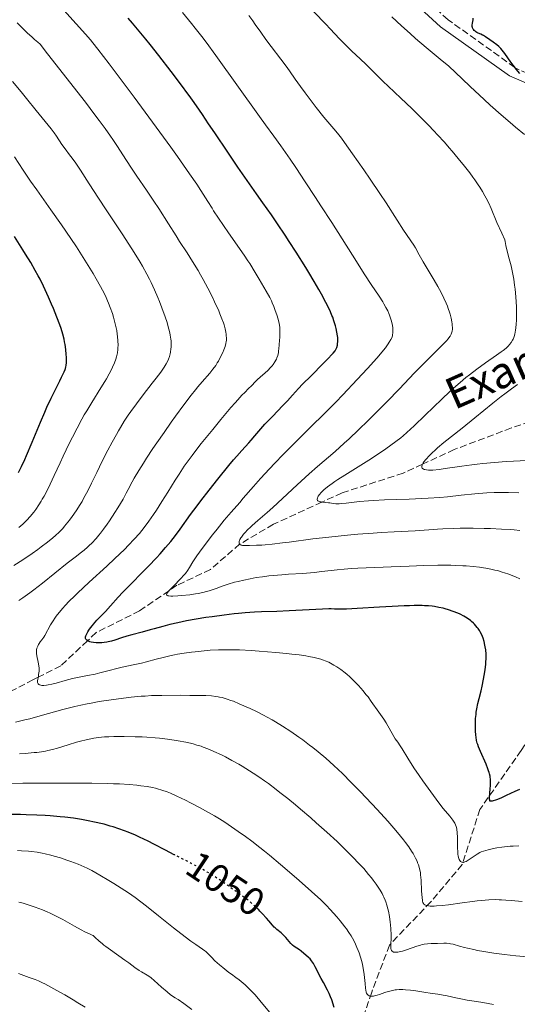
# Model space of a CAD drawing. Units: metres. Extents: x 668339 to 671798, y 4751316 to 4753713.
# Drawn here: x 668735 to 668861, y 4752977 to 4753227 of the extents above; entities that cross this region are included whole.
import ezdxf
from ezdxf.enums import TextEntityAlignment as Align

# ---------------------------------------------------------------- set-up
doc = ezdxf.new("R2010")
doc.units = ezdxf.units.M
doc.header["$MEASUREMENT"] = 0
doc.linetypes.add('DGN Style 3', pattern=[2.435891, 1.739922, -0.695969])
doc.linetypes.add('DGN Style 5', pattern=[1.217945, 0.521977, -0.695969])
for name, color, linetype, lineweight in [('Barranco lineal', 142, 'DGN Style 3', 13), ('Camino', 7, 'DGN Style 3', 0), ('Cota de curva de nivel directora', 7, 'Continuous', 0), ('Curva de nivel directora', 30, 'Continuous', 30), ('Curva de nivel directora no vista', 30, 'DGN Style 5', 30), ('Curva de nivel intermedia', 30, 'Continuous', 0), ('Margen derecho', 7, 'Continuous', 0), ('Texto de arroyo-regatas y barrancos', 142, 'Continuous', 0)]:
    doc.layers.add(name, color=color, linetype=linetype, lineweight=lineweight)
doc.styles.add('Style-Arial', font='arial.ttf')

msp = doc.modelspace()

# ---------------------------------------------------------------- linework, layer by layer
at = {"layer": 'Barranco lineal', "color": 142, "linetype": 'DGN Style 3', "lineweight": 13}
for points in [[(668926.93, 4753142.89, 990), (668923.43, 4753132.89, 992.04), (668920.43, 4753117.39, 996.93), (668917.43, 4753108.89, 1000), (668914.93, 4753099.39, 1001.78), (668910.43, 4753091.89, 1005), (668908.43, 4753086.39, 1005), (668903.93, 4753075.39, 1009.69), (668898.93, 4753067.39, 1010), (668891.93, 4753062.39, 1013.24), (668884.43, 4753058.39, 1015), (668876.43, 4753055.39, 1016.11), (668867.43, 4753048.89, 1020), (668862.43, 4753041.39, 1020.36), (668851.93, 4753026.39, 1026.5), (668847.43, 4753012.39, 1030.27), (668839.43, 4753002.89, 1035), (668828.93, 4752991.89, 1040.22), (668824.43, 4752979.89, 1045), (668817.93, 4752960.89, 1051.37)], [(668866.99, 4753125.68, 1000), (668859.93, 4753123.39, 1001.16), (668845.43, 4753117.89, 1003.6), (668837.34, 4753114.16, 1005), (668832.43, 4753111.89, 1005.9), (668816.93, 4753106.89, 1008.89), (668811.77, 4753104.53, 1010), (668799.43, 4753098.89, 1012.83), (668790.93, 4753093.89, 1014.98), (668783.43, 4753087.39, 1017.26), (668774.93, 4753083.39, 1019.43), (668772.91, 4753082.01, 1020), (668765.43, 4753076.89, 1021.88), (668754.43, 4753071.39, 1024.34), (668752.2, 4753069.28, 1025), (668745.43, 4753062.89, 1028.03), (668739.66, 4753060.01, 1030), (668738.43, 4753059.39, 1030.28), (668724.93, 4753052.39, 1033.27)]]:
    msp.add_polyline3d(points, dxfattribs=at)
at = {"layer": 'Camino', "color": 7, "linetype": 'DGN Style 3', "lineweight": 0}
msp.add_polyline3d([(668875.32, 4753208.68, 997.54), (668861.38, 4753214.65, 999.89), (668860.8, 4753215.07, 1000), (668843.83, 4753227.17, 1001.99), (668825.27, 4753244.19, 1003.25)], dxfattribs=at)
at = {"layer": 'Curva de nivel directora', "color": 30, "linetype": 'Continuous', "lineweight": 30, "flags": 128}
for points, elevation in [([(668751.68, 4753070.3), (668751.73, 4753070.49), (668751.9, 4753070.89), (668752.28, 4753071.58), (668752.52, 4753071.96), (668752.94, 4753072.56), (668753.43, 4753073.18), (668753.7, 4753073.5), (668754.6, 4753074.48), (668756.01, 4753075.92), (668756.78, 4753076.74), (668758.03, 4753078.13), (668759.99, 4753080.34), (668761.16, 4753081.6), (668763.19, 4753083.69), (668766.19, 4753086.71), (668767.72, 4753088.27), (668769.7, 4753090.36), (668770.66, 4753091.4), (668772.04, 4753092.96), (668773.35, 4753094.51), (668773.97, 4753095.29), (668774.57, 4753096.07), (668775.75, 4753097.67), (668778.39, 4753101.35), (668780.06, 4753103.61), (668781.02, 4753104.88), (668783.13, 4753107.6), (668785.33, 4753110.39), (668788.12, 4753113.83), (668789.32, 4753115.28), (668790.11, 4753116.21), (668791.4, 4753117.69), (668793.16, 4753119.6), (668793.82, 4753120.32), (668794.75, 4753121.42), (668796.26, 4753123.2), (668797.27, 4753124.32), (668799.18, 4753126.31), (668801.88, 4753129.08), (668803.03, 4753130.28), (668804.32, 4753131.69), (668805.85, 4753133.42), (668806.88, 4753134.52), (668809, 4753136.67), (668812.11, 4753139.78), (668813.4, 4753141.08), (668814.32, 4753142.05), (668814.65, 4753142.42), (668815.11, 4753143), (668815.31, 4753143.31), (668815.4, 4753143.49), (668815.54, 4753143.83), (668815.71, 4753144.42), (668815.77, 4753144.75), (668815.82, 4753145.33), (668815.81, 4753146.01), (668815.78, 4753146.4), (668815.73, 4753146.81), (668815.58, 4753147.71), (668815.37, 4753148.68), (668815.21, 4753149.34), (668814.83, 4753150.62), (668814.51, 4753151.54), (668814.33, 4753151.99), (668813.92, 4753152.94), (668813.59, 4753153.63), (668812.76, 4753155.27), (668811.64, 4753157.36), (668810.96, 4753158.58), (668809.79, 4753160.62), (668808.43, 4753162.91), (668807.68, 4753164.15), (668805.19, 4753168.11), (668803.49, 4753170.75), (668802.4, 4753172.41), (668800.51, 4753175.26), (668798.93, 4753177.55), (668796.74, 4753180.64), (668795.12, 4753182.94), (668790.43, 4753189.72), (668787.86, 4753193.49), (668784.52, 4753198.41), (668782.98, 4753200.74), (668781.43, 4753203.07), (668780.68, 4753204.18), (668779.31, 4753206.12), (668778.44, 4753207.33), (668775.35, 4753211.52), (668773.46, 4753214.02), (668770.33, 4753218.06), (668768.12, 4753220.84), (668766.99, 4753222.23), (668765.29, 4753224.28), (668763.6, 4753226.27), (668762.49, 4753227.56)], 1025), ([(668862.06, 4753213.53), (668861.17, 4753214.58), (668860.71, 4753215.18), (668859.82, 4753216.39), (668858.25, 4753218.59), (668857.58, 4753219.46), (668857.29, 4753219.82), (668856.75, 4753220.37), (668856.25, 4753220.78), (668855.26, 4753221.46), (668854.44, 4753222.05), (668853.32, 4753222.85), (668852.82, 4753223.16), (668852.6, 4753223.29), (668852.2, 4753223.48), (668851.51, 4753223.75), (668851.18, 4753223.91), (668850.87, 4753224.11), (668850.71, 4753224.23), (668850.49, 4753224.44), (668850.3, 4753224.67), (668850.22, 4753224.8), (668850.09, 4753225.09), (668850.04, 4753225.24), (668850, 4753225.49), (668850, 4753225.76), (668850.08, 4753226.33), (668850.21, 4753227.14), (668850.22, 4753227.55)], 1000), ([(668738.92, 4753163.4), (668737.75, 4753165.47), (668736.47, 4753167.61), (668735.79, 4753168.71), (668733.63, 4753172.08)], 1050), ([(668734.66, 4753112.08), (668735.43, 4753113.61), (668736.25, 4753115.38), (668736.68, 4753116.38), (668738.11, 4753119.79), (668740.22, 4753124.88), (668741.32, 4753127.42), (668741.87, 4753128.64), (668742.96, 4753130.95), (668743.98, 4753133.03), (668745.15, 4753135.36), (668745.62, 4753136.29), (668746.28, 4753137.69), (668746.5, 4753138.23), (668746.58, 4753138.47), (668746.7, 4753138.94), (668746.76, 4753139.28), (668746.82, 4753140.05), (668746.83, 4753140.88), (668746.82, 4753141.35), (668746.78, 4753142.1), (668746.67, 4753143.32), (668746.49, 4753144.61), (668746.37, 4753145.27), (668746.23, 4753145.93), (668745.89, 4753147.27), (668745.46, 4753148.64), (668745.14, 4753149.59), (668744.4, 4753151.59), (668743.55, 4753153.75), (668743.07, 4753154.89), (668742.3, 4753156.67), (668741.44, 4753158.52), (668740.98, 4753159.46), (668740.12, 4753161.18), (668739.65, 4753162.06), (668738.92, 4753163.4)], 1050), ([(668850.95, 4753050.55), (668851.02, 4753051.11), (668851.15, 4753051.98), (668851.4, 4753053.29), (668851.73, 4753054.62), (668852.25, 4753056.58), (668852.52, 4753057.73), (668852.88, 4753059.5), (668853.05, 4753060.44), (668853.26, 4753061.89), (668853.41, 4753063.31), (668853.46, 4753063.99), (668853.49, 4753064.64), (668853.49, 4753065.87), (668853.4, 4753067), (668853.3, 4753067.71), (668853.22, 4753068.17), (668853, 4753069.06), (668852.73, 4753069.93), (668852.57, 4753070.35), (668852.3, 4753070.96), (668851.99, 4753071.56), (668851.82, 4753071.85), (668851.45, 4753072.41), (668851.25, 4753072.68), (668850.92, 4753073.08), (668850.57, 4753073.47), (668850.33, 4753073.72), (668849.8, 4753074.2), (668849.52, 4753074.43), (668848.93, 4753074.87), (668848.29, 4753075.28), (668847.85, 4753075.55), (668846.9, 4753076.04), (668846.34, 4753076.29), (668845.17, 4753076.75), (668843.94, 4753077.15), (668843.11, 4753077.39), (668842.56, 4753077.53), (668841.46, 4753077.77), (668840.37, 4753077.97), (668839.8, 4753078.05), (668838.88, 4753078.14), (668837.85, 4753078.2), (668837.27, 4753078.22), (668835.25, 4753078.23), (668834.04, 4753078.2), (668832.69, 4753078.16), (668829.65, 4753078.02), (668826.45, 4753077.84), (668820.76, 4753077.5), (668818.06, 4753077.34), (668816.93, 4753077.29), (668816.38, 4753077.28), (668815.55, 4753077.29), (668814.98, 4753077.32), (668814.11, 4753077.37), (668813.57, 4753077.38), (668811.91, 4753077.35), (668803.42, 4753076.86), (668800.32, 4753076.73), (668796.45, 4753076.62), (668794.68, 4753076.55), (668792.23, 4753076.39), (668790.59, 4753076.25), (668789.45, 4753076.13), (668786.9, 4753075.82), (668783.89, 4753075.4), (668782.26, 4753075.16), (668779.79, 4753074.76), (668777.38, 4753074.33), (668776.24, 4753074.1), (668775.15, 4753073.87), (668773.14, 4753073.39), (668771.33, 4753072.91), (668769.16, 4753072.31), (668768.16, 4753072.04), (668766.05, 4753071.49), (668763.43, 4753070.81), (668762.16, 4753070.43), (668760.87, 4753070.02), (668759.16, 4753069.46), (668758.31, 4753069.21), (668757.48, 4753069.01), (668757.07, 4753068.92), (668756.46, 4753068.82), (668755.87, 4753068.76), (668755.48, 4753068.74), (668754.74, 4753068.74), (668754.39, 4753068.76), (668753.73, 4753068.83), (668753.14, 4753068.95), (668752.8, 4753069.04), (668752.59, 4753069.11), (668752.24, 4753069.26), (668752.02, 4753069.4), (668751.9, 4753069.5), (668751.73, 4753069.7), (668751.68, 4753069.81), (668751.65, 4753070.05), (668751.68, 4753070.3)], 1025), ([(668861.97, 4753031.45), (668860.77, 4753030.91), (668858.62, 4753029.9), (668857.46, 4753029.38), (668856.38, 4753028.93), (668855.89, 4753028.75), (668855.32, 4753028.57), (668855.08, 4753028.51), (668854.77, 4753028.47), (668854.47, 4753028.52), (668854.42, 4753028.79), (668854.4, 4753029.01), (668854.39, 4753029.52), (668854.44, 4753030.43), (668854.56, 4753031.75), (668854.61, 4753032.38), (668854.65, 4753033.16), (668854.65, 4753033.53), (668854.63, 4753034.07), (668854.57, 4753034.61), (668854.52, 4753034.88), (668854.39, 4753035.46), (668854.3, 4753035.76), (668854.15, 4753036.24), (668853.96, 4753036.75), (668853.52, 4753037.86), (668852.07, 4753041.11), (668851.59, 4753042.29), (668851.37, 4753042.91), (668851.26, 4753043.28), (668851.1, 4753043.96), (668850.97, 4753044.73), (668850.9, 4753045.27), (668850.81, 4753046.4), (668850.78, 4753047.67), (668850.79, 4753048.35), (668850.85, 4753049.47), (668850.95, 4753050.55)], 1025), ([(668774.36, 4753014.82), (668774.22, 4753014.89), (668772.01, 4753016.03), (668769.07, 4753017.55), (668767.6, 4753018.29), (668765.44, 4753019.33), (668764.37, 4753019.82), (668762.5, 4753020.61), (668761.57, 4753020.98), (668760.15, 4753021.49), (668758.7, 4753021.96), (668757.95, 4753022.18), (668756.41, 4753022.61), (668755.61, 4753022.81), (668754.36, 4753023.1), (668751.97, 4753023.59), (668750.69, 4753023.81), (668748.64, 4753024.13), (668746.42, 4753024.4), (668745.24, 4753024.53), (668742.74, 4753024.74), (668741.4, 4753024.83), (668739.3, 4753024.95), (668736.62, 4753025.04), (668735.2, 4753025.07), (668732.96, 4753025.08)], 1050), ([(668814.89, 4752976.01), (668814.27, 4752978), (668813.98, 4752978.77), (668813.8, 4752979.18), (668813.61, 4752979.6), (668813.17, 4752980.47), (668812.15, 4752982.37), (668811.61, 4752983.38), (668810.06, 4752986.4), (668809.6, 4752987.24), (668809.37, 4752987.6), (668809.16, 4752987.91), (668808.75, 4752988.4), (668808.37, 4752988.77), (668807.67, 4752989.33), (668807.17, 4752989.76), (668806.49, 4752990.36), (668806.1, 4752990.66), (668804.73, 4752991.56), (668804.27, 4752991.92), (668804.05, 4752992.12), (668803.84, 4752992.33), (668803.43, 4752992.79), (668802.63, 4752993.79), (668802.18, 4752994.28), (668801.93, 4752994.52), (668801.41, 4752994.98), (668800.35, 4752995.84), (668799.86, 4752996.27), (668799.64, 4752996.48), (668799.22, 4752996.94), (668798.28, 4752998.04), (668797.66, 4752998.76), (668796.59, 4752999.91), (668796, 4753000.53), (668795.7, 4753000.83)], 1050)]:
    msp.add_lwpolyline(points, dxfattribs=dict(at, elevation=elevation))
at = {"layer": 'Curva de nivel directora no vista', "color": 30, "linetype": 'DGN Style 5', "lineweight": 30, "elevation": 1050, "flags": 128}
msp.add_lwpolyline([(668795.7, 4753000.83), (668795.08, 4753001.44), (668793.81, 4753002.64), (668793.44, 4753002.96), (668792.77, 4753003.49), (668790.45, 4753005.13), (668787.9, 4753007.01), (668786.31, 4753008.14), (668784.55, 4753009.31), (668783.61, 4753009.89), (668782.65, 4753010.46), (668780.65, 4753011.58), (668778.56, 4753012.68), (668774.36, 4753014.82)], dxfattribs=at)
at = {"layer": 'Curva de nivel intermedia', "color": 30, "linetype": 'Continuous', "lineweight": 0, "flags": 128}
for points, elevation in [([(668751.72, 4753223.47), (668746.9, 4753228.74), (668745.65, 4753230.18), (668744.07, 4753232), (668743.11, 4753233.06), (668741.29, 4753234.95), (668740.4, 4753235.85), (668738.64, 4753237.59), (668737.47, 4753238.71), (668736.11, 4753239.93), (668734.87, 4753240.98)], 1030), ([(668779.63, 4753090.34), (668780, 4753090.9), (668780.64, 4753091.81), (668781.84, 4753093.45), (668783.93, 4753096.19), (668785.11, 4753097.69), (668786.94, 4753099.93), (668788.72, 4753102.01), (668790.88, 4753104.44), (668791.8, 4753105.5), (668794.35, 4753108.5), (668796.18, 4753110.56), (668798.47, 4753113.02), (668799.79, 4753114.42), (668801.93, 4753116.64), (668805.22, 4753119.98), (668808.42, 4753123.12), (668812.84, 4753127.45), (668815.3, 4753129.93), (668817.08, 4753131.77), (668820.77, 4753135.67), (668823.4, 4753138.54), (668825.7, 4753141.12), (668826.65, 4753142.24), (668827.45, 4753143.2), (668827.9, 4753143.77), (668828.62, 4753144.74), (668828.9, 4753145.16), (668829.32, 4753145.88), (668829.59, 4753146.49), (668829.7, 4753146.86), (668829.75, 4753147.09), (668829.81, 4753147.54), (668829.83, 4753147.92), (668829.8, 4753148.72), (668829.69, 4753149.54), (668829.57, 4753150.11), (668829.47, 4753150.5), (668829.23, 4753151.28), (668828.94, 4753152.09), (668828.78, 4753152.5), (668828.51, 4753153.12), (668828.06, 4753154.05), (668827.55, 4753154.97), (668827.28, 4753155.43), (668826.32, 4753156.89), (668824.27, 4753159.89), (668822.7, 4753162.29), (668819.52, 4753167.29), (668814.27, 4753175.59), (668811.5, 4753179.9), (668810.14, 4753182), (668807.52, 4753185.99), (668805.11, 4753189.58), (668803.68, 4753191.7), (668801.34, 4753195.09), (668799.58, 4753197.55), (668797.47, 4753200.43), (668795.91, 4753202.58), (668784.81, 4753218.12), (668782.34, 4753221.5), (668781.25, 4753222.93), (668779.57, 4753225.06), (668778.61, 4753226.23), (668776.3, 4753229.01)], 1020), ([(668791.06, 4753093.7), (668790.85, 4753093.86), (668790.78, 4753093.99), (668790.72, 4753094.26), (668790.74, 4753094.57), (668790.79, 4753094.74), (668790.92, 4753095.04), (668791.15, 4753095.41), (668791.31, 4753095.64), (668791.87, 4753096.35), (668792.23, 4753096.77), (668792.87, 4753097.45), (668793.63, 4753098.19), (668794.05, 4753098.58), (668795.49, 4753099.82), (668797.88, 4753101.86), (668799.31, 4753103.13), (668801.76, 4753105.43), (668805.49, 4753108.96), (668807.51, 4753110.81), (668808.54, 4753111.72), (668810.66, 4753113.56), (668815.13, 4753117.4), (668817.47, 4753119.49), (668818.67, 4753120.59), (668821.11, 4753122.89), (668823.56, 4753125.26), (668825.17, 4753126.86), (668828.27, 4753130), (668831.48, 4753133.32), (668835.26, 4753137.29), (668836.95, 4753139.04), (668839.21, 4753141.33), (668841.62, 4753143.72), (668842.51, 4753144.6), (668843.43, 4753145.55), (668843.83, 4753146.01), (668844.03, 4753146.26), (668844.34, 4753146.73), (668844.6, 4753147.22), (668844.72, 4753147.5), (668844.85, 4753147.98), (668844.93, 4753148.53), (668844.94, 4753148.85), (668844.92, 4753149.48), (668844.89, 4753149.82), (668844.81, 4753150.38), (668844.63, 4753151.29), (668844.37, 4753152.28), (668844.21, 4753152.81), (668843.88, 4753153.79), (668843.69, 4753154.31), (668843.36, 4753155.12), (668842.78, 4753156.41), (668842.09, 4753157.82), (668841.69, 4753158.58), (668841.26, 4753159.36), (668840.32, 4753160.99), (668837.55, 4753165.64), (668836.53, 4753167.4), (668835.54, 4753169.14), (668835.12, 4753169.84), (668832.51, 4753173.69), (668830.88, 4753176.23), (668828.1, 4753180.58), (668826.53, 4753182.98), (668824.06, 4753186.65), (668822.45, 4753189.01), (668819.58, 4753193.11), (668817.52, 4753196), (668816.73, 4753197.06), (668815.73, 4753198.34), (668814.79, 4753199.44), (668813.28, 4753201.19), (668812.26, 4753202.43), (668810.32, 4753204.88), (668807.53, 4753208.55), (668806.33, 4753210.18), (668804.98, 4753212.1), (668803.53, 4753214.21), (668802.69, 4753215.38), (668797.56, 4753222.14), (668796.23, 4753224), (668794.83, 4753226), (668794.18, 4753226.9), (668793.16, 4753228.22)], 1015), ([(668810.74, 4753104.89), (668810.67, 4753104.98), (668810.6, 4753105.18), (668810.59, 4753105.29), (668810.63, 4753105.55), (668810.74, 4753105.83), (668810.85, 4753106.04), (668811.16, 4753106.48), (668811.57, 4753106.98), (668811.83, 4753107.25), (668812.3, 4753107.68), (668813.19, 4753108.42), (668814.36, 4753109.28), (668815.06, 4753109.76), (668815.85, 4753110.29), (668817.64, 4753111.42), (668821.66, 4753113.91), (668823.66, 4753115.17), (668826.39, 4753116.97), (668827.99, 4753118.07), (668830.56, 4753119.92), (668831.82, 4753120.88), (668832.4, 4753121.36), (668833.36, 4753122.19), (668835.26, 4753123.96), (668838.01, 4753126.6), (668842.29, 4753130.71), (668844.32, 4753132.62), (668845.24, 4753133.46), (668846.89, 4753134.93), (668848.38, 4753136.18), (668849.31, 4753136.93), (668851.18, 4753138.34), (668853.39, 4753139.91), (668856.18, 4753141.86), (668857.33, 4753142.7), (668857.81, 4753143.07), (668858.58, 4753143.71), (668859.16, 4753144.26), (668859.46, 4753144.58), (668859.9, 4753145.15), (668860.24, 4753145.68), (668860.38, 4753145.96), (668860.56, 4753146.42), (668860.64, 4753146.67), (668860.79, 4753147.27), (668860.98, 4753148.26), (668861.06, 4753148.83), (668861.16, 4753149.77), (668861.24, 4753150.78), (668861.26, 4753151.31), (668861.27, 4753151.85), (668861.26, 4753152.97), (668861.22, 4753154.15), (668861.04, 4753156.73), (668860.87, 4753158.64), (668860.75, 4753159.65), (668860.53, 4753161.24), (668860.24, 4753162.91), (668860.06, 4753163.77), (668859.85, 4753164.64), (668859.4, 4753166.42), (668858.8, 4753168.71), (668858.55, 4753169.78), (668858.34, 4753170.77), (668858.27, 4753171.23), (668857.48, 4753172.93), (668856.27, 4753175.64), (668854.77, 4753179.16), (668854.16, 4753180.52), (668853.54, 4753181.77), (668853.19, 4753182.43), (668852.59, 4753183.48), (668851.89, 4753184.61), (668851.5, 4753185.21), (668850.62, 4753186.49), (668850.13, 4753187.17), (668849.33, 4753188.25), (668847.69, 4753190.35), (668846.78, 4753191.48), (668845.31, 4753193.24), (668843.72, 4753195.08), (668842.89, 4753196.02), (668841.15, 4753197.92), (668840.25, 4753198.89), (668838.87, 4753200.34), (668837.45, 4753201.78), (668834.6, 4753204.6), (668831.85, 4753207.24), (668828.64, 4753210.28), (668827.34, 4753211.51), (668825.28, 4753213.52), (668823.65, 4753215.19), (668822.91, 4753215.91), (668821.54, 4753217.18), (668819.3, 4753219.25), (668818.08, 4753220.42), (668816.24, 4753222.32), (668813.86, 4753224.89), (668812.74, 4753226.08), (668809.75, 4753229.18)], 1010), ([(668773.45, 4753124.82), (668774.6, 4753126.41), (668776.68, 4753129.22), (668778.58, 4753131.71), (668779.62, 4753133.04), (668780.24, 4753133.8), (668781.32, 4753135.09), (668783.29, 4753137.34), (668784.09, 4753138.31), (668784.78, 4753139.29), (668785.19, 4753139.95), (668785.45, 4753140.4), (668785.93, 4753141.29), (668786.57, 4753142.61), (668786.84, 4753143.24), (668787.17, 4753144.11), (668787.38, 4753144.88), (668787.46, 4753145.35), (668787.49, 4753145.65), (668787.51, 4753146.25), (668787.48, 4753146.87), (668787.45, 4753147.19), (668787.37, 4753147.72), (668787.18, 4753148.61), (668786.91, 4753149.57), (668786.73, 4753150.15), (668786.36, 4753151.17), (668785.86, 4753152.43), (668785.54, 4753153.16), (668784.49, 4753155.48), (668783.86, 4753156.8), (668782.78, 4753158.92), (668781.59, 4753161.15), (668780.95, 4753162.28), (668780.29, 4753163.41), (668778.91, 4753165.67), (668777.49, 4753167.9), (668775.61, 4753170.82), (668774.7, 4753172.23), (668772.76, 4753175.3), (668770.3, 4753179.19), (668769.07, 4753181.07), (668767.2, 4753183.85), (668764.74, 4753187.42), (668763.58, 4753189.14), (668761.96, 4753191.64), (668759.81, 4753194.97), (668758.65, 4753196.71), (668758.03, 4753197.61), (668756.68, 4753199.51), (668755.18, 4753201.56), (668754.09, 4753203.02), (668751.65, 4753206.22), (668742.99, 4753217.28), (668741.47, 4753219.28), (668740.5, 4753220.58), (668740.18, 4753220.94), (668739.59, 4753221.46), (668738.74, 4753222.18), (668738.12, 4753222.73), (668736.89, 4753223.88), (668734.28, 4753226.42)], 1035), ([(668863.3, 4753197.99), (668860.94, 4753199.89), (668859.6, 4753201.01), (668857.3, 4753202.99), (668854.57, 4753205.43), (668853.01, 4753206.86), (668849.44, 4753210.18), (668847.41, 4753212.11), (668844.01, 4753215.36), (668841.83, 4753217.15), (668838.27, 4753220.11), (668835.59, 4753222.41), (668834.19, 4753223.64), (668832.02, 4753225.62), (668829.57, 4753227.92)], 1005), ([(668739.19, 4753066.7), (668739.22, 4753066.94), (668739.33, 4753067.4), (668739.55, 4753067.93), (668739.74, 4753068.3), (668739.88, 4753068.54), (668740.19, 4753069), (668740.56, 4753069.49), (668741.08, 4753070.18), (668741.36, 4753070.62), (668742.81, 4753073.34), (668743.43, 4753074.34), (668743.9, 4753075.02), (668744.25, 4753075.49), (668745.02, 4753076.48), (668745.95, 4753077.58), (668746.51, 4753078.22), (668747.55, 4753079.31), (668748.89, 4753080.65), (668749.69, 4753081.42), (668752.63, 4753084.17), (668757.08, 4753088.27), (668759.18, 4753090.22), (668761.59, 4753092.52), (668762.65, 4753093.58), (668764.08, 4753095.08), (668765.39, 4753096.57), (668766.02, 4753097.33), (668766.63, 4753098.11), (668767.82, 4753099.71), (668768.97, 4753101.36), (668769.71, 4753102.46), (668771.12, 4753104.66), (668772.6, 4753107.05), (668774.5, 4753110.12), (668775.46, 4753111.62), (668776.8, 4753113.63), (668777.54, 4753114.68), (668778.79, 4753116.39), (668780.27, 4753118.32), (668781.12, 4753119.4), (668784.05, 4753123.03), (668786.12, 4753125.53), (668788.66, 4753128.55), (668789.72, 4753129.78), (668790.39, 4753130.54), (668791.42, 4753131.68), (668792.15, 4753132.44), (668793.14, 4753133.4), (668793.84, 4753134.12), (668794.88, 4753135.19), (668795.43, 4753135.73), (668797.99, 4753138.01), (668798.71, 4753138.74), (668799.13, 4753139.22), (668799.38, 4753139.55), (668799.83, 4753140.19), (668800.08, 4753140.62), (668800.19, 4753140.84), (668800.34, 4753141.2), (668800.54, 4753141.81), (668800.7, 4753142.55), (668800.77, 4753142.99), (668800.83, 4753143.47), (668800.94, 4753144.54), (668801.02, 4753145.67), (668801.05, 4753146.41), (668801.09, 4753147.75), (668801.06, 4753148.89), (668800.99, 4753149.51), (668800.92, 4753149.9), (668800.71, 4753150.73), (668800.37, 4753151.85), (668799.82, 4753153.49), (668799.53, 4753154.27), (668799.14, 4753155.22), (668798.92, 4753155.7), (668798.51, 4753156.52), (668797.63, 4753158.15), (668795.86, 4753161.23), (668794.85, 4753162.91), (668793.42, 4753165.22), (668792.98, 4753165.87), (668792, 4753167.29), (668788.07, 4753172.96), (668784.25, 4753178.58), (668783.84, 4753179.3), (668782.8, 4753181), (668781, 4753183.78), (668779.94, 4753185.38), (668778.15, 4753188), (668775.06, 4753192.4), (668773.35, 4753194.8), (668771.55, 4753197.29), (668767.78, 4753202.44), (668764.02, 4753207.5), (668757.69, 4753215.93), (668754.8, 4753219.73), (668753.57, 4753221.3), (668752.92, 4753222.1), (668751.72, 4753223.47)], 1030), ([(668742.97, 4753199.4), (668740.65, 4753202.23), (668739.18, 4753204.06), (668736.71, 4753207.15), (668735.33, 4753208.84), (668733.17, 4753211.44)], 1040), ([(668733.46, 4753088.38), (668735.78, 4753089.89), (668738.14, 4753091.49), (668739.55, 4753092.48), (668740.42, 4753093.12), (668742, 4753094.32), (668743.4, 4753095.45), (668744.05, 4753096.01), (668744.98, 4753096.89), (668745.91, 4753097.86), (668746.38, 4753098.39), (668747.23, 4753099.41), (668747.66, 4753099.97), (668748.32, 4753100.85), (668749.32, 4753102.3), (668750.31, 4753103.88), (668750.8, 4753104.72), (668751.29, 4753105.59), (668752.25, 4753107.43), (668753.21, 4753109.37), (668754.53, 4753112.08), (668755.21, 4753113.48), (668756.64, 4753116.32), (668757.37, 4753117.73), (668758.46, 4753119.79), (668759.54, 4753121.73), (668760.06, 4753122.64), (668760.56, 4753123.51), (668761.55, 4753125.12), (668762.53, 4753126.62), (668763.2, 4753127.59), (668764.61, 4753129.55), (668766.36, 4753131.84), (668768.66, 4753134.76), (668769.65, 4753136.02), (668770.79, 4753137.53), (668771.36, 4753138.33), (668771.67, 4753138.8), (668772.18, 4753139.65), (668772.59, 4753140.46), (668772.77, 4753140.88), (668773, 4753141.54), (668773.19, 4753142.27), (668773.27, 4753142.68), (668773.39, 4753143.48), (668773.43, 4753143.93), (668773.45, 4753144.67), (668773.42, 4753145.51), (668773.37, 4753145.98), (668773.22, 4753146.99), (668773.11, 4753147.55), (668772.9, 4753148.46), (668772.63, 4753149.46), (668772.42, 4753150.16), (668771.94, 4753151.64), (668771.09, 4753153.96), (668770.48, 4753155.53), (668770.06, 4753156.56), (668769.22, 4753158.53), (668768.39, 4753160.33), (668767.97, 4753161.19), (668767.31, 4753162.47), (668766.18, 4753164.48), (668765.54, 4753165.57), (668764.02, 4753168.02), (668761.14, 4753172.46), (668756.9, 4753178.88), (668754.96, 4753181.83), (668752.62, 4753185.47), (668750.4, 4753188.96), (668749.58, 4753190.21), (668749.21, 4753190.73), (668748.56, 4753191.63), (668747.37, 4753193.15), (668746.75, 4753193.98), (668745.7, 4753195.48), (668744.3, 4753197.57), (668743.7, 4753198.43), (668742.97, 4753199.4)], 1040), ([(668734.78, 4753098.08), (668735.77, 4753098.96), (668736.37, 4753099.55), (668736.77, 4753099.97), (668737.6, 4753100.9), (668738.52, 4753102), (668739.02, 4753102.65), (668739.82, 4753103.82), (668740.4, 4753104.74), (668740.7, 4753105.24), (668741.16, 4753106.08), (668741.65, 4753106.99), (668742.68, 4753109.05), (668743.76, 4753111.32), (668745.26, 4753114.55), (668746.03, 4753116.19), (668747.57, 4753119.42), (668748.35, 4753121), (668749.54, 4753123.32), (668750.76, 4753125.58), (668751.38, 4753126.68), (668752, 4753127.76), (668753.26, 4753129.85), (668755.6, 4753133.6), (668756.58, 4753135.19), (668757, 4753135.91), (668757.71, 4753137.17), (668758.26, 4753138.25), (668758.56, 4753138.87), (668759.02, 4753139.93), (668759.38, 4753140.88), (668759.55, 4753141.43), (668759.64, 4753141.78), (668759.78, 4753142.5), (668759.88, 4753143.3), (668759.92, 4753143.73), (668759.95, 4753144.42), (668759.94, 4753145.54), (668759.85, 4753146.63), (668759.77, 4753147.22), (668759.61, 4753148.18), (668759.26, 4753149.83), (668758.81, 4753151.56), (668758.52, 4753152.51), (668757.98, 4753154.05), (668757.55, 4753155.15), (668757.31, 4753155.72), (668756.92, 4753156.59), (668756.48, 4753157.5), (668755.5, 4753159.38), (668754.4, 4753161.33), (668753.62, 4753162.66), (668751.97, 4753165.36), (668750.26, 4753168.06), (668749.36, 4753169.45), (668747.94, 4753171.59), (668745.57, 4753175.05), (668742.88, 4753178.85), (668739.3, 4753183.89), (668737.73, 4753186.13), (668735.83, 4753188.95), (668733.62, 4753192.28)], 1045), ([(668863.83, 4753115.15), (668860.48, 4753114.96), (668858.59, 4753114.83), (668855.64, 4753114.59), (668852.67, 4753114.32), (668851.24, 4753114.16), (668849.86, 4753114.01), (668847.31, 4753113.68), (668843.13, 4753113.08), (668841.58, 4753112.86), (668839.96, 4753112.68), (668839.25, 4753112.65), (668838.9, 4753112.65), (668838.36, 4753112.7), (668837.93, 4753112.79), (668837.75, 4753112.85), (668837.51, 4753112.97), (668837.33, 4753113.11), (668837.26, 4753113.2), (668837.17, 4753113.38), (668837.15, 4753113.49), (668837.16, 4753113.68), (668837.22, 4753113.9), (668837.27, 4753114.03), (668837.52, 4753114.49), (668837.7, 4753114.76), (668838.15, 4753115.33), (668838.42, 4753115.64), (668838.89, 4753116.15), (668839.7, 4753116.97), (668840.63, 4753117.85), (668841.14, 4753118.3), (668842.8, 4753119.68), (668847.41, 4753123.36), (668850.61, 4753125.95), (668855.19, 4753129.67), (668857.31, 4753131.35), (668858.27, 4753132.09), (668860, 4753133.37), (668861.49, 4753134.42)], 1005), ([(668734.78, 4753079.52), (668735.77, 4753080.21), (668737.53, 4753081.49), (668738.54, 4753082.26), (668740.73, 4753083.96), (668747.04, 4753089), (668749.05, 4753090.57), (668750.69, 4753091.83), (668751.32, 4753092.33), (668752.16, 4753093.06), (668752.59, 4753093.47), (668753.27, 4753094.13), (668754.36, 4753095.29), (668755.09, 4753096.11), (668755.5, 4753096.63), (668756.25, 4753097.62), (668757.2, 4753098.96), (668757.77, 4753099.8), (668759.12, 4753101.86), (668759.92, 4753103.11), (668761.3, 4753105.31), (668762, 4753106.77), (668762.5, 4753107.75), (668763.54, 4753109.68), (668764.08, 4753110.64), (668765.22, 4753112.56), (668766.39, 4753114.46), (668767.2, 4753115.71), (668768.84, 4753118.2), (668769.78, 4753119.58), (668771.64, 4753122.27), (668773.45, 4753124.82)], 1035), ([(668861.8, 4753106.91), (668859.24, 4753106.97), (668856.78, 4753106.98), (668855.56, 4753106.96), (668853.68, 4753106.88), (668851.69, 4753106.75), (668850.63, 4753106.66), (668847.15, 4753106.29), (668843.66, 4753105.91), (668841.78, 4753105.73), (668838.78, 4753105.5), (668837.21, 4753105.42), (668833.98, 4753105.29), (668827.66, 4753105.1), (668824.85, 4753104.97), (668823.58, 4753104.88), (668821.34, 4753104.67), (668817.93, 4753104.27), (668816.7, 4753104.14), (668816.18, 4753104.11), (668815.32, 4753104.12), (668814.63, 4753104.19), (668813.82, 4753104.31), (668813.42, 4753104.37), (668812.78, 4753104.43), (668811.93, 4753104.51), (668811.55, 4753104.56), (668811.21, 4753104.64), (668811.06, 4753104.69), (668810.88, 4753104.78), (668810.74, 4753104.89)], 1010), ([(668862.07, 4753097.3), (668860.63, 4753097.45), (668859.72, 4753097.53), (668857.4, 4753097.67), (668854.65, 4753097.81), (668853.01, 4753097.86), (668850.2, 4753097.9), (668846.94, 4753097.87), (668845.13, 4753097.81), (668842.53, 4753097.7), (668841.15, 4753097.63), (668838.97, 4753097.48), (668835.46, 4753097.2), (668830.11, 4753096.96), (668826.83, 4753096.77), (668824.76, 4753096.64), (668820.9, 4753096.35), (668818.25, 4753096.12), (668813.51, 4753095.64), (668809.5, 4753095.18), (668803.42, 4753094.38), (668801.72, 4753094.16), (668799.13, 4753093.85), (668797.36, 4753093.68), (668796.5, 4753093.62), (668795.17, 4753093.57), (668793.38, 4753093.5), (668792.58, 4753093.48), (668791.91, 4753093.5), (668791.63, 4753093.53), (668791.4, 4753093.58), (668791.27, 4753093.61), (668791.06, 4753093.7)], 1015), ([(668862.05, 4753085.01), (668860.94, 4753085.53), (668860.32, 4753085.79), (668859.3, 4753086.18), (668858.2, 4753086.56), (668857.61, 4753086.75), (668856.38, 4753087.1), (668855.73, 4753087.26), (668854.72, 4753087.49), (668853.47, 4753087.73), (668852.81, 4753087.84), (668851.8, 4753087.99), (668850.19, 4753088.17), (668848.46, 4753088.32), (668847.55, 4753088.37), (668845.61, 4753088.45), (668844.58, 4753088.47), (668842.96, 4753088.48), (668841.25, 4753088.47), (668837.64, 4753088.38), (668833.98, 4753088.24), (668829.39, 4753088.04), (668827.38, 4753087.96), (668820.91, 4753087.75), (668819.21, 4753087.66), (668818.35, 4753087.6), (668817.47, 4753087.52), (668815.61, 4753087.32), (668811.72, 4753086.86), (668809.77, 4753086.65), (668806.93, 4753086.41), (668803.32, 4753086.18), (668801.6, 4753086.06), (668799.37, 4753085.87), (668798.28, 4753085.76), (668796.67, 4753085.56), (668795.08, 4753085.33), (668794.29, 4753085.19), (668793.5, 4753085.05), (668791.95, 4753084.72), (668790.48, 4753084.38), (668789.56, 4753084.14), (668787.92, 4753083.67), (668786.45, 4753083.18), (668784.89, 4753082.58), (668784.15, 4753082.31), (668783.08, 4753081.95), (668782.48, 4753081.78), (668781.48, 4753081.53), (668780.31, 4753081.3), (668779.64, 4753081.19), (668778.18, 4753080.99), (668776.12, 4753080.77), (668775.15, 4753080.7), (668773.87, 4753080.65), (668773.36, 4753080.65), (668772.83, 4753080.69), (668772.64, 4753080.73), (668772.42, 4753080.8), (668772.33, 4753080.87), (668772.27, 4753081.06), (668772.36, 4753081.3), (668772.49, 4753081.51), (668772.92, 4753082.02), (668774.05, 4753083.2), (668775.89, 4753085.07), (668776.72, 4753085.98), (668777.07, 4753086.4), (668777.66, 4753087.19), (668778.14, 4753087.92), (668778.99, 4753089.34), (668779.63, 4753090.34)], 1020), ([(668845.75, 4753022.48), (668845.57, 4753022.89), (668845.42, 4753023.15), (668845.07, 4753023.67), (668844.26, 4753024.69), (668842.62, 4753026.67), (668841.5, 4753028.1), (668839.44, 4753030.87), (668837.45, 4753033.66), (668836.49, 4753035.05), (668835.16, 4753037.01), (668833.59, 4753039.46), (668832.16, 4753041.79), (668831.65, 4753042.6), (668831.06, 4753043.46), (668830.42, 4753044.35), (668830.07, 4753044.9), (668828.12, 4753048.42), (668827.52, 4753049.34), (668826.25, 4753051.11), (668824.32, 4753053.87), (668823.49, 4753054.98), (668823.04, 4753055.56), (668822.17, 4753056.62), (668821.72, 4753057.16), (668821.01, 4753057.95), (668819.91, 4753059.11), (668818.79, 4753060.2), (668818.23, 4753060.69), (668817.68, 4753061.16), (668816.59, 4753061.99), (668815.53, 4753062.69), (668814.84, 4753063.1), (668814.39, 4753063.35), (668813.5, 4753063.8), (668812.64, 4753064.18), (668812.2, 4753064.35), (668811.53, 4753064.58), (668810.44, 4753064.89), (668809.83, 4753065.03), (668808.48, 4753065.29), (668807.71, 4753065.42), (668806.01, 4753065.66), (668804.13, 4753065.89), (668802.81, 4753066.04), (668800.04, 4753066.31), (668795.83, 4753066.66), (668793.77, 4753066.8), (668790.85, 4753066.94), (668788.18, 4753066.99), (668786.53, 4753066.98), (668785.46, 4753066.95), (668783.37, 4753066.85), (668781.07, 4753066.66), (668779.57, 4753066.5), (668778.6, 4753066.38), (668776.76, 4753066.12), (668775.07, 4753065.85), (668774.27, 4753065.7), (668773.11, 4753065.46), (668771.4, 4753065.06), (668769.67, 4753064.6), (668767.23, 4753063.94), (668765.92, 4753063.62), (668763.82, 4753063.16), (668760.97, 4753062.56), (668759.61, 4753062.24), (668757.7, 4753061.75), (668755.31, 4753061.09), (668754.1, 4753060.8), (668752.23, 4753060.42), (668749.67, 4753059.94), (668748.4, 4753059.66), (668746.54, 4753059.17), (668744.19, 4753058.51), (668743.09, 4753058.23), (668742.17, 4753058.05), (668741.73, 4753057.99), (668741.13, 4753057.94), (668740.6, 4753057.94), (668740.37, 4753057.97), (668740.1, 4753058.03), (668739.98, 4753058.08), (668739.82, 4753058.16), (668739.65, 4753058.32), (668739.54, 4753058.53), (668739.51, 4753058.7), (668739.51, 4753059.09), (668739.57, 4753059.54), (668739.71, 4753060.23), (668739.78, 4753060.6), (668739.86, 4753061.19), (668739.89, 4753061.5), (668739.89, 4753061.97), (668739.88, 4753062.28), (668739.82, 4753062.92), (668739.67, 4753063.84), (668739.34, 4753065.44), (668739.23, 4753066.03), (668739.21, 4753066.28), (668739.19, 4753066.7)], 1030), ([(668862.67, 4753002.95), (668859.85, 4753003.24), (668858.56, 4753003.35), (668857.4, 4753003.43), (668856.79, 4753003.45), (668855.83, 4753003.46), (668854.21, 4753003.4), (668852.3, 4753003.25), (668851.2, 4753003.14), (668850.01, 4753002.99), (668847.41, 4753002.64), (668843.91, 4753002.16), (668842.3, 4753001.97), (668840.88, 4753001.84), (668840.27, 4753001.8), (668839.56, 4753001.79), (668839.26, 4753001.81), (668838.86, 4753001.84), (668838.36, 4753001.95), (668838.1, 4753002.05), (668837.95, 4753002.14), (668837.71, 4753002.34), (668837.61, 4753002.46), (668837.46, 4753002.74), (668837.36, 4753003.07), (668837.31, 4753003.32), (668837.24, 4753003.88), (668837.12, 4753005.69), (668836.98, 4753008.44), (668836.87, 4753009.73), (668836.79, 4753010.31), (668836.59, 4753011.35), (668836.33, 4753012.27), (668836.11, 4753012.85), (668835.95, 4753013.22), (668835.59, 4753013.97), (668834.93, 4753015.17), (668834.54, 4753015.81), (668833.84, 4753016.86), (668832.99, 4753018.02), (668832.5, 4753018.66), (668830.97, 4753020.56), (668830.07, 4753021.63), (668828.54, 4753023.37), (668825.84, 4753026.36), (668823.03, 4753029.35), (668821.53, 4753030.91), (668819.24, 4753033.25), (668816.97, 4753035.5), (668815.87, 4753036.55), (668814.8, 4753037.55), (668812.76, 4753039.39), (668810.79, 4753041.06), (668809.5, 4753042.1), (668808.64, 4753042.77), (668806.89, 4753044.08), (668805.88, 4753044.79), (668803.84, 4753046.2), (668801.78, 4753047.54), (668799.99, 4753048.64), (668799.11, 4753049.16), (668797.83, 4753049.89), (668796.91, 4753050.4), (668795.16, 4753051.3), (668793.55, 4753052.07), (668792.55, 4753052.52), (668790.77, 4753053.28), (668789.27, 4753053.88), (668788.6, 4753054.13), (668787.69, 4753054.44), (668786.46, 4753054.81), (668785.76, 4753054.97), (668785.39, 4753055.04), (668784.79, 4753055.13), (668783.7, 4753055.24), (668782.29, 4753055.32), (668781.42, 4753055.35), (668778.17, 4753055.4), (668775.72, 4753055.42), (668771.08, 4753055.39), (668768.44, 4753055.32), (668766.89, 4753055.23), (668765.82, 4753055.15), (668763.32, 4753054.9), (668760.07, 4753054.51), (668758.2, 4753054.27), (668755.2, 4753053.81), (668753.13, 4753053.45), (668752.08, 4753053.24), (668750.52, 4753052.92), (668748.97, 4753052.56), (668747.94, 4753052.31), (668745.93, 4753051.79), (668740.18, 4753050.17), (668737.52, 4753049.46)], 1035), ([(668737.52, 4753049.46), (668736.26, 4753049.14), (668733.88, 4753048.61)], 1035), ([(668791.54, 4753037.37), (668790.65, 4753037.89), (668788.92, 4753038.87), (668787.29, 4753039.74), (668786.25, 4753040.26), (668784.34, 4753041.15), (668783.36, 4753041.57), (668782.74, 4753041.82), (668781.59, 4753042.26), (668781.05, 4753042.45), (668780.01, 4753042.77), (668779.03, 4753043.05), (668778.4, 4753043.2), (668777.15, 4753043.48), (668775.23, 4753043.86), (668774.2, 4753044.03), (668772.5, 4753044.27), (668770.53, 4753044.48), (668769.43, 4753044.58), (668767.25, 4753044.74), (668766.08, 4753044.81), (668764.27, 4753044.89), (668761.52, 4753044.95), (668759.73, 4753044.95), (668758.87, 4753044.94), (668757.64, 4753044.89), (668756.49, 4753044.81), (668755.76, 4753044.75), (668754.41, 4753044.59), (668753.78, 4753044.49), (668752.58, 4753044.28), (668751.48, 4753044.03), (668750.77, 4753043.86), (668749.43, 4753043.49), (668747.28, 4753042.83), (668744.58, 4753041.98), (668743.27, 4753041.62), (668742.11, 4753041.34), (668741.5, 4753041.21), (668740.49, 4753041.05), (668739.33, 4753040.9), (668738.67, 4753040.83), (668736.33, 4753040.65), (668734.9, 4753040.57)], 1040), ([(668863.99, 4752988.93), (668861.1, 4752989.18), (668859.66, 4752989.33), (668858.22, 4752989.49), (668855.46, 4752989.87), (668852.9, 4752990.28), (668851.36, 4752990.55), (668850.42, 4752990.74), (668848.78, 4752991.09), (668848.01, 4752991.27), (668846.78, 4752991.6), (668845.13, 4752992.11), (668844.48, 4752992.26), (668844.15, 4752992.31), (668843.46, 4752992.37), (668842.74, 4752992.38), (668841.19, 4752992.34), (668839.51, 4752992.29), (668838.63, 4752992.22), (668837.74, 4752992.1), (668837.29, 4752992.02), (668836.84, 4752991.91), (668835.94, 4752991.65), (668833.31, 4752990.72), (668832.22, 4752990.39), (668831.72, 4752990.27), (668831.03, 4752990.14), (668830.45, 4752990.09), (668830.2, 4752990.1), (668829.99, 4752990.14), (668829.87, 4752990.17), (668829.67, 4752990.28), (668829.59, 4752990.35), (668829.46, 4752990.53), (668829.37, 4752990.75), (668829.33, 4752990.92), (668829.29, 4752991.32), (668829.3, 4752992.16), (668829.36, 4752993.63), (668829.37, 4752994.51), (668829.3, 4752996), (668829.2, 4752997.06), (668829.12, 4752997.77), (668828.92, 4752999.18), (668828.68, 4753000.49), (668828.54, 4753001.12), (668828.3, 4753002.02), (668828.02, 4753002.89), (668827.86, 4753003.31), (668827.54, 4753004.06), (668827.36, 4753004.43), (668827.06, 4753005.01), (668826.54, 4753005.9), (668826.24, 4753006.38), (668825.54, 4753007.4), (668824.79, 4753008.42), (668824.37, 4753008.97), (668823.65, 4753009.85), (668822.39, 4753011.34), (668820.84, 4753013.02), (668819.95, 4753013.95), (668818.63, 4753015.28), (668816.67, 4753017.2), (668815.61, 4753018.21), (668813.06, 4753020.57), (668810.33, 4753023.02), (668808.92, 4753024.26), (668806.36, 4753026.47), (668805.05, 4753027.56), (668803.09, 4753029.17), (668801.11, 4753030.73), (668800.12, 4753031.49), (668798.16, 4753032.96), (668797.18, 4753033.66), (668795.74, 4753034.68), (668794.31, 4753035.63), (668793.37, 4753036.24), (668791.54, 4753037.37)], 1040), ([(668847.51, 4752978.11), (668845.77, 4752978.48), (668843.61, 4752978.98), (668842.62, 4752979.19), (668841.23, 4752979.43), (668839.3, 4752979.7), (668838.2, 4752979.86), (668835.64, 4752980.25), (668834.29, 4752980.44), (668832.98, 4752980.56), (668832.37, 4752980.59), (668831.79, 4752980.6), (668831.42, 4752980.59), (668830.71, 4752980.53), (668830.37, 4752980.49), (668829.71, 4752980.37), (668829.07, 4752980.22), (668828.65, 4752980.1), (668827.78, 4752979.83), (668826.44, 4752979.37), (668825.78, 4752979.16), (668825.15, 4752979), (668824.86, 4752978.94), (668824.49, 4752978.91), (668824.32, 4752978.9), (668824.08, 4752978.92), (668823.76, 4752979.01), (668823.67, 4752979.06), (668823.5, 4752979.17), (668823.36, 4752979.32), (668823.27, 4752979.44), (668823.13, 4752979.7), (668823.05, 4752979.92), (668822.92, 4752980.41), (668822.84, 4752980.96), (668822.74, 4752982.1), (668822.6, 4752983.69), (668822.5, 4752984.44), (668822.34, 4752985.52), (668822.06, 4752986.97), (668821.88, 4752987.71), (668821.56, 4752988.86), (668821.22, 4752989.93), (668821.02, 4752990.49), (668820.69, 4752991.32), (668820.13, 4752992.58), (668819.54, 4752993.7), (668819.21, 4752994.26), (668818.65, 4752995.13), (668818, 4752996.05), (668817.64, 4752996.53), (668816.4, 4752998.06), (668815.53, 4752999.1), (668813.89, 4753000.95), (668812.97, 4753001.95), (668812.46, 4753002.46), (668811.48, 4753003.4), (668809.16, 4753005.5), (668805.99, 4753008.3), (668804.14, 4753009.92), (668801.24, 4753012.41), (668798.44, 4753014.76), (668797.16, 4753015.82), (668795.99, 4753016.75), (668793.97, 4753018.3), (668792.31, 4753019.52), (668790.47, 4753020.81), (668789.66, 4753021.38), (668787.96, 4753022.59), (668786.84, 4753023.34), (668785.36, 4753024.25), (668784.44, 4753024.79), (668782.18, 4753026.07), (668780.81, 4753026.82), (668778.39, 4753028.11), (668777.08, 4753028.76), (668774.93, 4753029.78), (668773.3, 4753030.49), (668772.44, 4753030.83), (668771.08, 4753031.3), (668769.99, 4753031.64), (668769.48, 4753031.77), (668768.7, 4753031.95), (668767.34, 4753032.2), (668765.74, 4753032.43), (668764.72, 4753032.55), (668762.8, 4753032.72), (668760.32, 4753032.86), (668758.82, 4753032.92), (668757.15, 4753032.97), (668753.33, 4753033.04), (668749.07, 4753033.08), (668746.09, 4753033.09), (668740.06, 4753033.07), (668735.72, 4753033.03), (668730.38, 4753032.94)], 1045), ([(668861.82, 4753017.14), (668860.35, 4753017.09), (668859.62, 4753017.04), (668858.9, 4753016.98), (668857.51, 4753016.81), (668856.21, 4753016.6), (668855.42, 4753016.45), (668854.04, 4753016.14), (668852.87, 4753015.82), (668852.26, 4753015.6), (668851.9, 4753015.43), (668851.22, 4753015.06), (668850.45, 4753014.53), (668849.42, 4753013.79), (668848.95, 4753013.47), (668848.4, 4753013.15), (668848.14, 4753013.04), (668847.8, 4753012.94), (668847.58, 4753012.93), (668847.33, 4753012.96), (668847.16, 4753013.03), (668846.96, 4753013.18), (668846.8, 4753013.39), (668846.65, 4753013.67), (668846.59, 4753013.85), (668846.47, 4753014.29), (668846.42, 4753014.55), (668846.36, 4753015), (668846.32, 4753015.51), (668846.26, 4753016.71), (668846.2, 4753019.31), (668846.14, 4753020.47), (668846.03, 4753021.4), (668845.96, 4753021.8), (668845.9, 4753022.04), (668845.75, 4753022.48)], 1030), ([(668782.26, 4752990.27), (668782.01, 4752990.46), (668781.44, 4752990.87), (668779.75, 4752992.01), (668778.48, 4752992.92), (668775.95, 4752994.82), (668774.02, 4752996.31), (668770.24, 4752999.31), (668767.18, 4753001.8), (668765.77, 4753002.91), (668764.28, 4753004.02), (668763.48, 4753004.59), (668762.62, 4753005.18), (668760.79, 4753006.39), (668758.89, 4753007.59), (668757.64, 4753008.35), (668755.37, 4753009.69), (668753.31, 4753010.83), (668752.13, 4753011.43), (668751.37, 4753011.78), (668749.78, 4753012.46), (668747.95, 4753013.16), (668746.95, 4753013.52), (668745.37, 4753014.05), (668743.73, 4753014.54), (668742.91, 4753014.76), (668741.41, 4753015.12), (668740.63, 4753015.27), (668739.36, 4753015.49), (668737.94, 4753015.67), (668737.16, 4753015.75), (668735.41, 4753015.9), (668734.43, 4753015.96)], 1055), ([(668778.72, 4752975.54), (668776.69, 4752977.02), (668775.23, 4752978.03), (668774.47, 4752978.53), (668773.28, 4752979.29), (668772.42, 4752980), (668771.02, 4752981.22), (668769.1, 4752982.94), (668768.36, 4752983.54), (668768.01, 4752983.8), (668767.32, 4752984.26), (668765.96, 4752985.06), (668765.29, 4752985.47), (668764.26, 4752986.18), (668762.66, 4752987.38), (668761.67, 4752988.11), (668758.03, 4752990.67), (668756.89, 4752991.51), (668756.38, 4752991.9), (668755.93, 4752992.27), (668755.18, 4752992.93), (668754.08, 4752993.94), (668753.62, 4752994.3), (668753.38, 4752994.45), (668752.87, 4752994.71), (668751.54, 4752995.29), (668750.62, 4752995.74), (668748.85, 4752996.72), (668745.9, 4752998.4), (668744.26, 4752999.26), (668742.73, 4752999.99), (668741.95, 4753000.34), (668740.74, 4753000.85), (668738.85, 4753001.56), (668736.85, 4753002.22), (668735.8, 4753002.52), (668734.73, 4753002.82)], 1060), ([(668798.48, 4752974.86), (668795.99, 4752977.83), (668794.78, 4752979.22), (668794.22, 4752979.83), (668793.19, 4752980.9), (668792.27, 4752981.78), (668791.73, 4752982.26), (668790.78, 4752983.05), (668789.91, 4752983.7), (668788.79, 4752984.48), (668788.14, 4752984.95), (668787.11, 4752985.74), (668786.56, 4752986.19), (668785.72, 4752986.89), (668784.58, 4752987.92), (668783.68, 4752988.83), (668782.72, 4752989.84), (668782.26, 4752990.27)], 1055), ([(668751.56, 4752976.1), (668749.75, 4752977.26), (668748.51, 4752978.02), (668746.46, 4752979.23), (668745.34, 4752979.87), (668743.65, 4752980.82), (668742.08, 4752981.66), (668741.38, 4752982.02), (668740.76, 4752982.33), (668739.71, 4752982.8), (668738.85, 4752983.14), (668737.34, 4752983.68), (668734.64, 4752984.68)], 1065), ([(668855.4, 4752976.78), (668852.69, 4752977.33), (668851.09, 4752977.58), (668848.71, 4752977.91), (668847.51, 4752978.11)], 1045)]:
    msp.add_lwpolyline(points, dxfattribs=dict(at, elevation=elevation))
at = {"layer": 'Margen derecho', "color": 7, "linetype": 'Continuous', "lineweight": 0}
msp.add_polyline3d([(669071.43, 4753151.39, 983.69), (669055.93, 4753162.89, 979.6), (669040.43, 4753178.89, 975.96), (669033.93, 4753183.39, 973.87), (669027.93, 4753184.89, 973.35), (669014.93, 4753189.39, 972.3), (669007.43, 4753193.89, 972.05), (668996.43, 4753197.89, 974.7), (668987.93, 4753197.89, 975), (668974.93, 4753192.39, 975), (668965.43, 4753188.89, 976.04), (668956.43, 4753189.39, 980), (668929.43, 4753192.89, 988.09), (668902.93, 4753198.39, 993.93), (668873.43, 4753206.89, 998.99), (668859.43, 4753212.89, 1001.07), (668841.93, 4753225.39, 1002.72), (668823.43, 4753242.39, 1003.09), (668812.43, 4753247.39, 1004.56), (668797.93, 4753248.89, 1007.81), (668782.43, 4753253.39, 1011.5), (668769.93, 4753260.89, 1013.6), (668760.93, 4753273.89, 1014.14), (668730.93, 4753304.39, 1020.42)], dxfattribs=at)

# ---------------------------------------------------------------- texts
at = {"layer": 'Cota de curva de nivel directora', "color": 7, "linetype": 'Continuous', "lineweight": 0, "style": 'Style-Arial'}
msp.add_text('1050', height=7, rotation=326.3851, dxfattribs=at).set_placement((668787.28, 4753007.5, 1050), align=Align.MIDDLE_CENTER)
at = {"layer": 'Texto de arroyo-regatas y barrancos', "color": 142, "linetype": 'Continuous', "lineweight": 0, "style": 'Style-Arial'}
msp.add_text('Exararria', height=8, rotation=23.8948, dxfattribs=at).set_placement((668845.43, 4753127.89, 1007.58))

doc.saveas('drawing.dxf')
